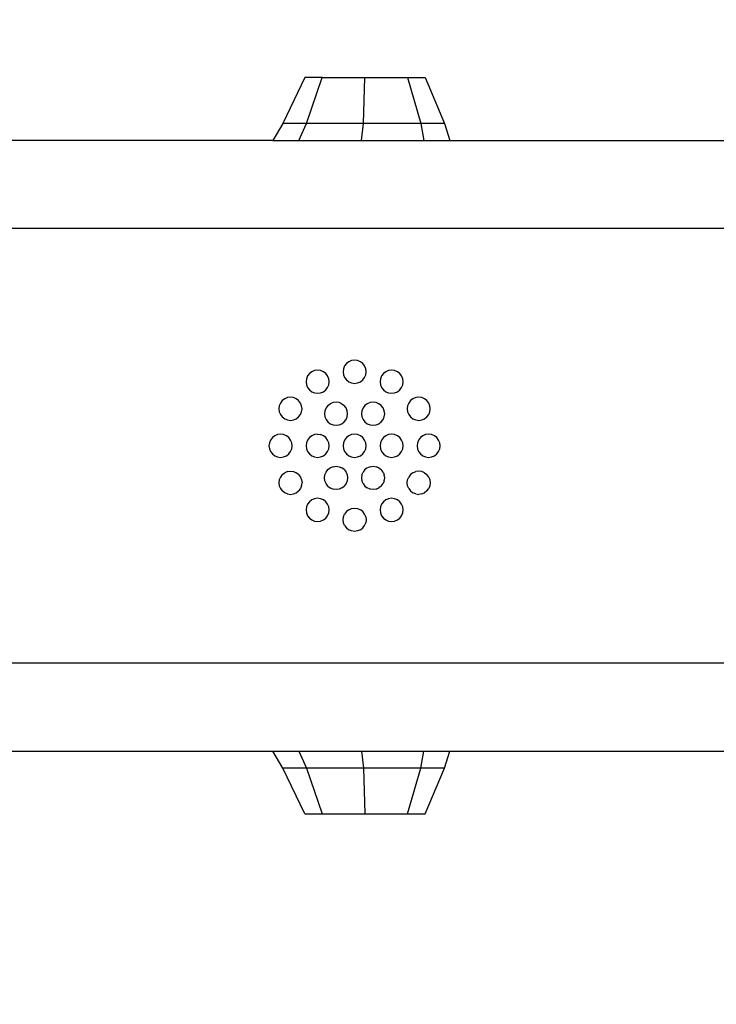
# Model space of a CAD drawing. Units: millimetres. Extents: x -99 to 21248, y 12 to 1345.
# Drawn here: x 1047 to 1062, y 183 to 204 of the extents above; entities that cross this region are included whole.
import ezdxf

# ---------------------------------------------------------------- set-up
doc = ezdxf.new("R2010")
doc.units = ezdxf.units.MM
doc.header["$LTSCALE"] = 45
doc.header["$PDSIZE"] = -1
doc.layers.add('VP-DIM', color=7, linetype='Continuous')
doc.layers.add('VP-EQ', color=7, linetype='Continuous', true_color=0x8a3492)
doc.dimstyles.get("Standard").update_dxf_attribs({"dimtxt": 14, "dimasz": 15, "dimexe": 20, "dimexo": 50, "dimgap": 20, "dimtad": 0, "dimdec": 0, "dimzin": 0, "dimdsep": 46, "dimtxsty": 'Standard', "dimcen": -0.001, "dimadec": 0, "dimazin": 0, "dimtfac": 1, "dimtdec": 4, "dimtofl": 0, "dimtmove": 0, "dimatfit": 3, "dimfxl": 70, "dimfxlon": 1, "dimtolj": 1, "dimtzin": 0, "dimarcsym": 0})

# ---------------------------------------------------------------- blocks, each defined once
blk = doc.blocks.new('*D41')
at = {"layer": 'Defpoints', "color": 0}
for p in [(794.135, 721.196), (921.746, 162.257), (1577.724, 162.257)]:
    blk.add_point(p, dxfattribs=at)
at = {"layer": 'VP-DIM', "color": 0, "lineweight": -2}
for p, q in [((1507.724, 721.196), (1597.724, 721.196)), ((1577.724, 706.196), (1577.724, 486.896)), ((1577.724, 177.257), (1577.724, 411.896)), ((1507.724, 162.257), (1597.724, 162.257))]:
    blk.add_line(p, q, dxfattribs=at)
at = {"layer": 'VP-DIM', "color": 0}
for points in [[(1580.224, 706.196), (1575.224, 706.196), (1577.724, 721.196)], [(1575.224, 177.257), (1580.224, 177.257), (1577.724, 162.257)]]:
    blk.add_solid(points, dxfattribs=at)
at = {"layer": 'VP-DIM', "color": 0, "insert": (1577.724, 449.396), "char_height": 14, "attachment_point": 5, "rotation": 90}
blk.add_mtext('\\A1;560', dxfattribs=at)
blk = doc.blocks.new('*D66')
at = {"layer": 'Defpoints', "color": 0}
for p in [(816.285, 921.726), (890.041, 11.727), (1694.597, 11.727)]:
    blk.add_point(p, dxfattribs=at)
at = {"layer": 'VP-DIM', "color": 0, "lineweight": -2}
for p, q in [((1624.597, 921.726), (1714.597, 921.726)), ((1694.597, 906.726), (1694.597, 485.614)), ((1694.597, 26.727), (1694.597, 415.28)), ((1624.597, 11.727), (1714.597, 11.727))]:
    blk.add_line(p, q, dxfattribs=at)
at = {"layer": 'VP-DIM', "color": 0}
for points in [[(1697.097, 906.726), (1692.097, 906.726), (1694.597, 921.726)], [(1692.097, 26.727), (1697.097, 26.727), (1694.597, 11.727)]]:
    blk.add_solid(points, dxfattribs=at)
at = {"layer": 'VP-DIM', "color": 0, "insert": (1694.597, 450.447), "char_height": 14, "attachment_point": 5, "rotation": 90}
blk.add_mtext('\\A1;910', dxfattribs=at)
blk = doc.blocks.new('1729_')
at = {"color": 0}
for p, q in [((5198.646, 201.82), (5198.173, 200.831)), ((5199.026, 201.82), (5198.646, 201.82)), ((5198.684, 200.831), (5199.026, 201.82)), ((5199.026, 201.82), (5199.946, 201.82)), ((5199.919, 200.831), (5199.946, 201.82)), ((5199.946, 201.82), (5200.865, 201.82)), ((5200.865, 201.82), (5201.246, 201.82)), ((5200.865, 201.82), (5201.153, 200.831)), ((5201.246, 201.82), (5201.665, 200.831)), ((5198.173, 200.831), (5197.96, 200.46)), ((5198.684, 200.831), (5198.173, 200.831)), ((5198.52, 200.46), (5198.684, 200.831)), ((5199.919, 200.831), (5198.684, 200.831)), ((5199.871, 200.46), (5199.919, 200.831)), ((5201.153, 200.831), (5199.919, 200.831)), ((5201.665, 200.831), (5201.153, 200.831)), ((5201.153, 200.831), (5201.223, 200.46)), ((5201.665, 200.831), (5201.782, 200.46)), ((5197.96, 200.46), (5191.782, 200.46)), ((5197.96, 200.46), (5198.52, 200.46)), ((5198.52, 200.46), (5199.871, 200.46)), ((5199.871, 200.46), (5201.223, 200.46)), ((5201.223, 200.46), (5201.782, 200.46)), ((5201.782, 200.46), (5207.96, 200.46)), ((5239.724, 198.56), (5164.131, 198.56)), ((5199.547, 195.637), (5199.507, 195.585)), ((5199.599, 195.676), (5199.547, 195.637)), ((5199.659, 195.701), (5199.599, 195.676)), ((5199.724, 195.71), (5199.659, 195.701)), ((5199.789, 195.701), (5199.724, 195.71)), ((5199.849, 195.676), (5199.789, 195.701)), ((5199.901, 195.637), (5199.849, 195.676)), ((5199.94, 195.585), (5199.901, 195.637)), ((5198.747, 195.422), (5198.707, 195.37)), ((5198.799, 195.462), (5198.747, 195.422)), ((5198.859, 195.487), (5198.799, 195.462)), ((5198.924, 195.495), (5198.859, 195.487)), ((5198.989, 195.487), (5198.924, 195.495)), ((5199.049, 195.462), (5198.989, 195.487)), ((5199.101, 195.422), (5199.049, 195.462)), ((5199.14, 195.37), (5199.101, 195.422)), ((5199.483, 195.524), (5199.474, 195.46)), ((5199.474, 195.46), (5199.483, 195.395)), ((5199.507, 195.585), (5199.483, 195.524)), ((5199.965, 195.524), (5199.94, 195.585)), ((5199.974, 195.46), (5199.965, 195.524)), ((5199.965, 195.395), (5199.974, 195.46)), ((5200.347, 195.422), (5200.307, 195.37)), ((5200.399, 195.462), (5200.347, 195.422)), ((5200.459, 195.487), (5200.399, 195.462)), ((5200.524, 195.495), (5200.459, 195.487)), ((5200.589, 195.487), (5200.524, 195.495)), ((5200.649, 195.462), (5200.589, 195.487)), ((5200.701, 195.422), (5200.649, 195.462)), ((5200.74, 195.37), (5200.701, 195.422)), ((5198.683, 195.31), (5198.674, 195.245)), ((5198.674, 195.245), (5198.683, 195.181)), ((5198.707, 195.37), (5198.683, 195.31)), ((5199.165, 195.31), (5199.14, 195.37)), ((5199.174, 195.245), (5199.165, 195.31)), ((5199.165, 195.181), (5199.174, 195.245)), ((5199.483, 195.395), (5199.507, 195.335)), ((5199.507, 195.335), (5199.547, 195.283)), ((5199.547, 195.283), (5199.599, 195.243)), ((5199.599, 195.243), (5199.659, 195.218)), ((5199.659, 195.218), (5199.724, 195.21)), ((5199.724, 195.21), (5199.789, 195.218)), ((5199.789, 195.218), (5199.849, 195.243)), ((5199.849, 195.243), (5199.901, 195.283)), ((5199.901, 195.283), (5199.94, 195.335)), ((5199.94, 195.335), (5199.965, 195.395)), ((5200.283, 195.31), (5200.274, 195.245)), ((5200.274, 195.245), (5200.283, 195.181)), ((5200.307, 195.37), (5200.283, 195.31)), ((5200.765, 195.31), (5200.74, 195.37)), ((5200.774, 195.245), (5200.765, 195.31)), ((5200.765, 195.181), (5200.774, 195.245)), ((5198.683, 195.181), (5198.707, 195.12)), ((5198.707, 195.12), (5198.747, 195.069)), ((5198.747, 195.069), (5198.799, 195.029)), ((5198.799, 195.029), (5198.859, 195.004)), ((5198.859, 195.004), (5198.924, 194.995)), ((5198.924, 194.995), (5198.989, 195.004)), ((5198.989, 195.004), (5199.049, 195.029)), ((5199.049, 195.029), (5199.101, 195.069)), ((5199.101, 195.069), (5199.14, 195.12)), ((5199.14, 195.12), (5199.165, 195.181)), ((5200.283, 195.181), (5200.307, 195.12)), ((5200.307, 195.12), (5200.347, 195.069)), ((5200.347, 195.069), (5200.399, 195.029)), ((5200.399, 195.029), (5200.459, 195.004)), ((5200.459, 195.004), (5200.524, 194.995)), ((5200.524, 194.995), (5200.589, 195.004)), ((5200.589, 195.004), (5200.649, 195.029)), ((5200.649, 195.029), (5200.701, 195.069)), ((5200.701, 195.069), (5200.74, 195.12)), ((5200.74, 195.12), (5200.765, 195.181)), ((5198.122, 194.785), (5198.097, 194.724)), ((5198.162, 194.837), (5198.122, 194.785)), ((5198.213, 194.876), (5198.162, 194.837)), ((5198.274, 194.901), (5198.213, 194.876)), ((5198.338, 194.91), (5198.274, 194.901)), ((5198.403, 194.901), (5198.338, 194.91)), ((5198.463, 194.876), (5198.403, 194.901)), ((5198.515, 194.837), (5198.463, 194.876)), ((5198.555, 194.785), (5198.515, 194.837)), ((5198.58, 194.724), (5198.555, 194.785)), ((5199.259, 194.794), (5199.199, 194.769)), ((5199.324, 194.803), (5199.259, 194.794)), ((5199.389, 194.794), (5199.324, 194.803)), ((5199.449, 194.769), (5199.389, 194.794)), ((5200.059, 194.794), (5199.999, 194.769)), ((5200.124, 194.803), (5200.059, 194.794)), ((5200.189, 194.794), (5200.124, 194.803)), ((5200.249, 194.769), (5200.189, 194.794)), ((5200.893, 194.785), (5200.868, 194.724)), ((5200.933, 194.837), (5200.893, 194.785)), ((5200.985, 194.876), (5200.933, 194.837)), ((5201.045, 194.901), (5200.985, 194.876)), ((5201.11, 194.91), (5201.045, 194.901)), ((5201.174, 194.901), (5201.11, 194.91)), ((5201.235, 194.876), (5201.174, 194.901)), ((5201.286, 194.837), (5201.235, 194.876)), ((5201.326, 194.785), (5201.286, 194.837)), ((5201.351, 194.724), (5201.326, 194.785)), ((5198.097, 194.724), (5198.088, 194.66)), ((5198.088, 194.66), (5198.097, 194.595)), ((5198.097, 194.595), (5198.122, 194.535)), ((5198.555, 194.535), (5198.58, 194.595)), ((5198.588, 194.66), (5198.58, 194.724)), ((5198.58, 194.595), (5198.588, 194.66)), ((5199.083, 194.617), (5199.074, 194.553)), ((5199.107, 194.678), (5199.083, 194.617)), ((5199.147, 194.729), (5199.107, 194.678)), ((5199.147, 194.729), (5199.199, 194.769)), ((5199.449, 194.769), (5199.501, 194.729)), ((5199.54, 194.678), (5199.501, 194.729)), ((5199.565, 194.617), (5199.54, 194.678)), ((5199.574, 194.553), (5199.565, 194.617)), ((5199.883, 194.617), (5199.874, 194.553)), ((5199.907, 194.678), (5199.883, 194.617)), ((5199.947, 194.729), (5199.907, 194.678)), ((5199.999, 194.769), (5199.947, 194.729)), ((5200.301, 194.729), (5200.249, 194.769)), ((5200.34, 194.678), (5200.301, 194.729)), ((5200.365, 194.617), (5200.34, 194.678)), ((5200.374, 194.553), (5200.365, 194.617)), ((5200.868, 194.724), (5200.86, 194.66)), ((5200.86, 194.66), (5200.868, 194.595)), ((5200.868, 194.595), (5200.893, 194.535)), ((5201.326, 194.535), (5201.351, 194.595)), ((5201.36, 194.66), (5201.351, 194.724)), ((5201.351, 194.595), (5201.36, 194.66)), ((5198.122, 194.535), (5198.162, 194.483)), ((5198.162, 194.483), (5198.213, 194.443)), ((5198.213, 194.443), (5198.274, 194.418)), ((5198.274, 194.418), (5198.338, 194.41)), ((5198.338, 194.41), (5198.403, 194.418)), ((5198.403, 194.418), (5198.463, 194.443)), ((5198.463, 194.443), (5198.515, 194.483)), ((5198.515, 194.483), (5198.555, 194.535)), ((5199.074, 194.553), (5199.083, 194.488)), ((5199.083, 194.488), (5199.107, 194.428)), ((5199.107, 194.428), (5199.147, 194.376)), ((5199.147, 194.376), (5199.199, 194.336)), ((5199.449, 194.336), (5199.501, 194.376)), ((5199.501, 194.376), (5199.54, 194.428)), ((5199.54, 194.428), (5199.565, 194.488)), ((5199.565, 194.488), (5199.574, 194.553)), ((5199.874, 194.553), (5199.883, 194.488)), ((5199.883, 194.488), (5199.907, 194.428)), ((5199.907, 194.428), (5199.947, 194.376)), ((5199.947, 194.376), (5199.999, 194.336)), ((5200.249, 194.336), (5200.301, 194.376)), ((5200.301, 194.376), (5200.34, 194.428)), ((5200.34, 194.428), (5200.365, 194.488)), ((5200.365, 194.488), (5200.374, 194.553)), ((5200.893, 194.535), (5200.933, 194.483)), ((5200.933, 194.483), (5200.985, 194.443)), ((5200.985, 194.443), (5201.045, 194.418)), ((5201.045, 194.418), (5201.11, 194.41)), ((5201.11, 194.41), (5201.174, 194.418)), ((5201.174, 194.418), (5201.235, 194.443)), ((5201.235, 194.443), (5201.286, 194.483)), ((5201.286, 194.483), (5201.326, 194.535)), ((5199.199, 194.336), (5199.259, 194.311)), ((5199.259, 194.311), (5199.324, 194.303)), ((5199.324, 194.303), (5199.389, 194.311)), ((5199.389, 194.311), (5199.449, 194.336)), ((5199.999, 194.336), (5200.059, 194.311)), ((5200.059, 194.311), (5200.124, 194.303)), ((5200.124, 194.303), (5200.189, 194.311)), ((5200.189, 194.311), (5200.249, 194.336)), ((5197.907, 193.985), (5197.883, 193.924)), ((5197.947, 194.037), (5197.907, 193.985)), ((5197.999, 194.076), (5197.947, 194.037)), ((5198.059, 194.101), (5197.999, 194.076)), ((5198.124, 194.11), (5198.059, 194.101)), ((5198.189, 194.101), (5198.124, 194.11)), ((5198.249, 194.076), (5198.189, 194.101)), ((5198.301, 194.037), (5198.249, 194.076)), ((5198.34, 193.985), (5198.301, 194.037)), ((5198.365, 193.924), (5198.34, 193.985)), ((5198.707, 193.985), (5198.683, 193.924)), ((5198.747, 194.037), (5198.707, 193.985)), ((5198.799, 194.076), (5198.747, 194.037)), ((5198.859, 194.101), (5198.799, 194.076)), ((5198.924, 194.11), (5198.859, 194.101)), ((5198.924, 194.11), (5198.989, 194.101)), ((5199.049, 194.076), (5198.989, 194.101)), ((5199.101, 194.037), (5199.049, 194.076)), ((5199.14, 193.985), (5199.101, 194.037)), ((5199.165, 193.924), (5199.14, 193.985)), ((5199.507, 193.985), (5199.483, 193.924)), ((5199.547, 194.037), (5199.507, 193.985)), ((5199.599, 194.076), (5199.547, 194.037)), ((5199.659, 194.101), (5199.599, 194.076)), ((5199.724, 194.11), (5199.659, 194.101)), ((5199.789, 194.101), (5199.724, 194.11)), ((5199.849, 194.076), (5199.789, 194.101)), ((5199.901, 194.037), (5199.849, 194.076)), ((5199.94, 193.985), (5199.901, 194.037)), ((5199.965, 193.924), (5199.94, 193.985)), ((5200.307, 193.985), (5200.283, 193.924)), ((5200.347, 194.037), (5200.307, 193.985)), ((5200.399, 194.076), (5200.347, 194.037)), ((5200.459, 194.101), (5200.399, 194.076)), ((5200.524, 194.11), (5200.459, 194.101)), ((5200.589, 194.101), (5200.524, 194.11)), ((5200.649, 194.076), (5200.589, 194.101)), ((5200.701, 194.037), (5200.649, 194.076)), ((5200.74, 193.985), (5200.701, 194.037)), ((5200.765, 193.924), (5200.74, 193.985)), ((5201.107, 193.985), (5201.083, 193.924)), ((5201.147, 194.037), (5201.107, 193.985)), ((5201.199, 194.076), (5201.147, 194.037)), ((5201.259, 194.101), (5201.199, 194.076)), ((5201.324, 194.11), (5201.259, 194.101)), ((5201.389, 194.101), (5201.324, 194.11)), ((5201.449, 194.076), (5201.389, 194.101)), ((5201.501, 194.037), (5201.449, 194.076)), ((5201.54, 193.985), (5201.501, 194.037)), ((5201.565, 193.924), (5201.54, 193.985)), ((5197.883, 193.924), (5197.874, 193.86)), ((5197.874, 193.86), (5197.883, 193.795)), ((5197.883, 193.795), (5197.907, 193.735)), ((5197.907, 193.735), (5197.947, 193.683)), ((5198.301, 193.683), (5198.34, 193.735)), ((5198.34, 193.735), (5198.365, 193.795)), ((5198.374, 193.86), (5198.365, 193.924)), ((5198.365, 193.795), (5198.374, 193.86)), ((5198.683, 193.924), (5198.674, 193.86)), ((5198.674, 193.86), (5198.683, 193.795)), ((5198.683, 193.795), (5198.707, 193.735)), ((5198.707, 193.735), (5198.747, 193.683)), ((5199.101, 193.683), (5199.14, 193.735)), ((5199.14, 193.735), (5199.165, 193.795)), ((5199.174, 193.86), (5199.165, 193.924)), ((5199.165, 193.795), (5199.174, 193.86)), ((5199.483, 193.924), (5199.474, 193.86)), ((5199.474, 193.86), (5199.483, 193.795)), ((5199.483, 193.795), (5199.507, 193.735)), ((5199.507, 193.735), (5199.547, 193.683)), ((5199.901, 193.683), (5199.94, 193.735)), ((5199.94, 193.735), (5199.965, 193.795)), ((5199.974, 193.86), (5199.965, 193.924)), ((5199.965, 193.795), (5199.974, 193.86)), ((5200.283, 193.924), (5200.274, 193.86)), ((5200.274, 193.86), (5200.283, 193.795)), ((5200.283, 193.795), (5200.307, 193.735)), ((5200.307, 193.735), (5200.347, 193.683)), ((5200.701, 193.683), (5200.74, 193.735)), ((5200.74, 193.735), (5200.765, 193.795)), ((5200.774, 193.86), (5200.765, 193.924)), ((5200.765, 193.795), (5200.774, 193.86)), ((5201.083, 193.924), (5201.074, 193.86)), ((5201.074, 193.86), (5201.083, 193.795)), ((5201.083, 193.795), (5201.107, 193.735)), ((5201.107, 193.735), (5201.147, 193.683)), ((5201.501, 193.683), (5201.54, 193.735)), ((5201.54, 193.735), (5201.565, 193.795)), ((5201.574, 193.86), (5201.565, 193.924)), ((5201.565, 193.795), (5201.574, 193.86)), ((5197.947, 193.683), (5197.999, 193.643)), ((5197.999, 193.643), (5198.059, 193.618)), ((5198.059, 193.618), (5198.124, 193.61)), ((5198.124, 193.61), (5198.189, 193.618)), ((5198.189, 193.618), (5198.249, 193.643)), ((5198.249, 193.643), (5198.301, 193.683)), ((5198.747, 193.683), (5198.799, 193.643)), ((5198.799, 193.643), (5198.859, 193.618)), ((5198.859, 193.618), (5198.924, 193.61)), ((5198.924, 193.61), (5198.989, 193.618)), ((5198.989, 193.618), (5199.049, 193.643)), ((5199.049, 193.643), (5199.101, 193.683)), ((5199.547, 193.683), (5199.599, 193.643)), ((5199.599, 193.643), (5199.659, 193.618)), ((5199.659, 193.618), (5199.724, 193.61)), ((5199.724, 193.61), (5199.789, 193.618)), ((5199.789, 193.618), (5199.849, 193.643)), ((5199.849, 193.643), (5199.901, 193.683)), ((5200.347, 193.683), (5200.399, 193.643)), ((5200.399, 193.643), (5200.459, 193.618)), ((5200.459, 193.618), (5200.524, 193.61)), ((5200.524, 193.61), (5200.589, 193.618)), ((5200.589, 193.618), (5200.649, 193.643)), ((5200.649, 193.643), (5200.701, 193.683)), ((5201.147, 193.683), (5201.199, 193.643)), ((5201.199, 193.643), (5201.259, 193.618)), ((5201.259, 193.618), (5201.324, 193.61)), ((5201.324, 193.61), (5201.389, 193.618)), ((5201.389, 193.618), (5201.449, 193.643)), ((5201.449, 193.643), (5201.501, 193.683)), ((5198.274, 193.301), (5198.213, 193.276)), ((5198.274, 193.301), (5198.338, 193.31)), ((5198.338, 193.31), (5198.403, 193.301)), ((5198.403, 193.301), (5198.463, 193.276)), ((5199.083, 193.232), (5199.107, 193.292)), ((5199.107, 193.292), (5199.147, 193.344)), ((5199.147, 193.344), (5199.199, 193.383)), ((5199.259, 193.408), (5199.199, 193.383)), ((5199.259, 193.408), (5199.324, 193.417)), ((5199.324, 193.417), (5199.389, 193.408)), ((5199.389, 193.408), (5199.449, 193.383)), ((5199.501, 193.344), (5199.449, 193.383)), ((5199.501, 193.344), (5199.54, 193.292)), ((5199.54, 193.292), (5199.565, 193.232)), ((5199.883, 193.232), (5199.907, 193.292)), ((5199.947, 193.344), (5199.907, 193.292)), ((5199.99, 193.377), (5199.947, 193.344)), ((5200.059, 193.408), (5199.99, 193.377)), ((5200.059, 193.408), (5200.124, 193.417)), ((5200.124, 193.417), (5200.189, 193.408)), ((5200.249, 193.383), (5200.189, 193.408)), ((5200.249, 193.383), (5200.301, 193.344)), ((5200.34, 193.292), (5200.301, 193.344)), ((5200.34, 193.292), (5200.365, 193.232)), ((5200.985, 193.276), (5201.045, 193.301)), ((5201.11, 193.31), (5201.045, 193.301)), ((5201.174, 193.301), (5201.11, 193.31)), ((5201.235, 193.276), (5201.174, 193.301)), ((5198.097, 193.124), (5198.088, 193.06)), ((5198.122, 193.185), (5198.097, 193.124)), ((5198.162, 193.237), (5198.122, 193.185)), ((5198.162, 193.237), (5198.213, 193.276)), ((5198.515, 193.237), (5198.463, 193.276)), ((5198.515, 193.237), (5198.555, 193.185)), ((5198.555, 193.185), (5198.58, 193.124)), ((5198.58, 193.124), (5198.588, 193.06)), ((5199.074, 193.167), (5199.083, 193.232)), ((5199.083, 193.102), (5199.074, 193.167)), ((5199.107, 193.042), (5199.083, 193.102)), ((5199.565, 193.102), (5199.54, 193.042)), ((5199.565, 193.232), (5199.574, 193.167)), ((5199.574, 193.167), (5199.565, 193.102)), ((5199.883, 193.232), (5199.874, 193.167)), ((5199.874, 193.167), (5199.883, 193.102)), ((5199.907, 193.042), (5199.883, 193.102)), ((5200.365, 193.102), (5200.34, 193.042)), ((5200.374, 193.167), (5200.365, 193.232)), ((5200.365, 193.102), (5200.374, 193.167)), ((5200.86, 193.06), (5200.868, 193.124)), ((5200.868, 193.124), (5200.893, 193.185)), ((5200.933, 193.237), (5200.893, 193.185)), ((5200.985, 193.276), (5200.933, 193.237)), ((5201.235, 193.276), (5201.286, 193.237)), ((5201.326, 193.185), (5201.286, 193.237)), ((5201.326, 193.185), (5201.351, 193.124)), ((5201.351, 193.124), (5201.36, 193.06)), ((5198.088, 193.06), (5198.097, 192.995)), ((5198.097, 192.995), (5198.122, 192.935)), ((5198.122, 192.935), (5198.162, 192.883)), ((5198.213, 192.843), (5198.162, 192.883)), ((5198.463, 192.843), (5198.515, 192.883)), ((5198.555, 192.935), (5198.515, 192.883)), ((5198.58, 192.995), (5198.555, 192.935)), ((5198.58, 192.995), (5198.588, 193.06)), ((5199.147, 192.99), (5199.107, 193.042)), ((5199.147, 192.99), (5199.199, 192.95)), ((5199.199, 192.95), (5199.259, 192.925)), ((5199.324, 192.917), (5199.259, 192.925)), ((5199.389, 192.925), (5199.324, 192.917)), ((5199.449, 192.95), (5199.389, 192.925)), ((5199.449, 192.95), (5199.501, 192.99)), ((5199.54, 193.042), (5199.501, 192.99)), ((5199.907, 193.042), (5199.947, 192.99)), ((5199.947, 192.99), (5199.999, 192.95)), ((5200.059, 192.925), (5199.999, 192.95)), ((5200.124, 192.917), (5200.059, 192.925)), ((5200.189, 192.925), (5200.124, 192.917)), ((5200.189, 192.925), (5200.249, 192.95)), ((5200.301, 192.99), (5200.249, 192.95)), ((5200.301, 192.99), (5200.34, 193.042)), ((5200.868, 192.995), (5200.86, 193.06)), ((5200.893, 192.935), (5200.868, 192.995)), ((5200.893, 192.935), (5200.933, 192.883)), ((5200.933, 192.883), (5200.985, 192.843)), ((5201.286, 192.883), (5201.235, 192.843)), ((5201.286, 192.883), (5201.326, 192.935)), ((5201.351, 192.995), (5201.326, 192.935)), ((5201.36, 193.06), (5201.351, 192.995)), ((5198.274, 192.818), (5198.213, 192.843)), ((5198.274, 192.818), (5198.338, 192.81)), ((5198.338, 192.81), (5198.403, 192.818)), ((5198.403, 192.818), (5198.463, 192.843)), ((5198.747, 192.651), (5198.707, 192.599)), ((5198.799, 192.691), (5198.747, 192.651)), ((5198.859, 192.716), (5198.799, 192.691)), ((5198.924, 192.724), (5198.859, 192.716)), ((5198.989, 192.716), (5198.924, 192.724)), ((5199.049, 192.691), (5198.989, 192.716)), ((5199.101, 192.651), (5199.049, 192.691)), ((5199.14, 192.599), (5199.101, 192.651)), ((5200.347, 192.651), (5200.307, 192.599)), ((5200.399, 192.691), (5200.347, 192.651)), ((5200.459, 192.716), (5200.399, 192.691)), ((5200.524, 192.724), (5200.459, 192.716)), ((5200.589, 192.716), (5200.524, 192.724)), ((5200.649, 192.691), (5200.589, 192.716)), ((5200.701, 192.651), (5200.649, 192.691)), ((5200.74, 192.599), (5200.701, 192.651)), ((5201.045, 192.818), (5200.985, 192.843)), ((5201.045, 192.818), (5201.11, 192.81)), ((5201.174, 192.818), (5201.11, 192.81)), ((5201.174, 192.818), (5201.235, 192.843)), ((5198.683, 192.539), (5198.674, 192.474)), ((5198.674, 192.474), (5198.683, 192.409)), ((5198.707, 192.599), (5198.683, 192.539)), ((5199.165, 192.539), (5199.14, 192.599)), ((5199.174, 192.474), (5199.165, 192.539)), ((5199.165, 192.409), (5199.174, 192.474)), ((5199.599, 192.476), (5199.547, 192.437)), ((5199.599, 192.476), (5199.659, 192.501)), ((5199.659, 192.501), (5199.724, 192.51)), ((5199.724, 192.51), (5199.789, 192.501)), ((5199.789, 192.501), (5199.849, 192.476)), ((5199.901, 192.437), (5199.849, 192.476)), ((5200.283, 192.539), (5200.274, 192.474)), ((5200.274, 192.474), (5200.283, 192.409)), ((5200.307, 192.599), (5200.283, 192.539)), ((5200.765, 192.539), (5200.74, 192.599)), ((5200.774, 192.474), (5200.765, 192.539)), ((5200.765, 192.409), (5200.774, 192.474)), ((5198.683, 192.409), (5198.707, 192.349)), ((5198.707, 192.349), (5198.747, 192.297)), ((5198.747, 192.297), (5198.799, 192.258)), ((5198.799, 192.258), (5198.859, 192.233)), ((5198.859, 192.233), (5198.924, 192.224)), ((5198.924, 192.224), (5198.989, 192.233)), ((5198.989, 192.233), (5199.049, 192.258)), ((5199.049, 192.258), (5199.101, 192.297)), ((5199.101, 192.297), (5199.14, 192.349)), ((5199.14, 192.349), (5199.165, 192.409)), ((5199.474, 192.26), (5199.483, 192.324)), ((5199.483, 192.195), (5199.474, 192.26)), ((5199.483, 192.324), (5199.507, 192.385)), ((5199.547, 192.437), (5199.507, 192.385)), ((5199.94, 192.385), (5199.901, 192.437)), ((5199.965, 192.324), (5199.94, 192.385)), ((5199.965, 192.324), (5199.974, 192.26)), ((5199.974, 192.26), (5199.965, 192.195)), ((5200.283, 192.409), (5200.307, 192.349)), ((5200.307, 192.349), (5200.347, 192.297)), ((5200.347, 192.297), (5200.399, 192.258)), ((5200.399, 192.258), (5200.459, 192.233)), ((5200.459, 192.233), (5200.524, 192.224)), ((5200.524, 192.224), (5200.589, 192.233)), ((5200.589, 192.233), (5200.649, 192.258)), ((5200.649, 192.258), (5200.701, 192.297)), ((5200.701, 192.297), (5200.74, 192.349)), ((5200.74, 192.349), (5200.765, 192.409)), ((5199.507, 192.135), (5199.483, 192.195)), ((5199.507, 192.135), (5199.547, 192.083)), ((5199.547, 192.083), (5199.599, 192.043)), ((5199.659, 192.018), (5199.599, 192.043)), ((5199.724, 192.01), (5199.659, 192.018)), ((5199.789, 192.018), (5199.724, 192.01)), ((5199.849, 192.043), (5199.789, 192.018)), ((5199.849, 192.043), (5199.901, 192.083)), ((5199.901, 192.083), (5199.94, 192.135)), ((5199.94, 192.135), (5199.965, 192.195)), ((5239.724, 189.16), (5164.124, 189.16)), ((5191.782, 187.26), (5197.96, 187.26)), ((5198.173, 186.888), (5197.96, 187.26)), ((5197.96, 187.26), (5198.52, 187.26)), ((5198.52, 187.26), (5198.684, 186.888)), ((5198.52, 187.26), (5199.871, 187.26)), ((5199.871, 187.26), (5199.919, 186.888)), ((5199.871, 187.26), (5201.223, 187.26)), ((5201.153, 186.888), (5201.223, 187.26)), ((5201.223, 187.26), (5201.782, 187.26)), ((5201.665, 186.888), (5201.782, 187.26)), ((5201.782, 187.26), (5207.96, 187.26)), ((5198.684, 186.888), (5198.173, 186.888)), ((5198.646, 185.9), (5198.173, 186.888)), ((5199.919, 186.888), (5198.684, 186.888)), ((5198.684, 186.888), (5199.026, 185.9)), ((5201.153, 186.888), (5199.919, 186.888)), ((5199.919, 186.888), (5199.946, 185.9)), ((5200.865, 185.9), (5201.153, 186.888)), ((5201.665, 186.888), (5201.153, 186.888)), ((5201.246, 185.9), (5201.665, 186.888)), ((5198.646, 185.9), (5199.026, 185.9)), ((5199.026, 185.9), (5199.946, 185.9)), ((5199.946, 185.9), (5200.865, 185.9)), ((5200.865, 185.9), (5201.246, 185.9))]:
    blk.add_line(p, q, dxfattribs=at)
blk = doc.blocks.new('1729_2D')
at = {"layer": 'VP-EQ', "color": 0}
blk.add_blockref('1729_', (-2022.678, 1.088), dxfattribs=at)

msp = doc.modelspace()

# ---------------------------------------------------------------- block references
at = {"layer": 'VP-EQ', "color": 0}
msp.add_blockref('1729_2D', (-2122.935, 0), dxfattribs=at)

# ---------------------------------------------------------------- dimensions: what is measured, and where the dimension line sits
at = {"layer": 'VP-DIM', "color": 0}
dim = msp.add_linear_dim(base=(1694.597, 11.727), p1=(816.285, 921.726), p2=(890.041, 11.727), angle=90, dimstyle='Standard', dxfattribs=at)
dim.commit()
dim.dimension.update_dxf_attribs({"geometry": '*D66', "text_midpoint": (1694.597, 450.447), "dimtype": 160})
dim = msp.add_linear_dim(base=(1577.724, 162.257), p1=(794.135, 721.196), p2=(921.746, 162.257), angle=90, text='560', dimstyle='Standard', dxfattribs=at)
dim.commit()
dim.dimension.update_dxf_attribs({"geometry": '*D41', "text_midpoint": (1577.724, 449.396), "dimtype": 160})

doc.saveas('drawing.dxf')
